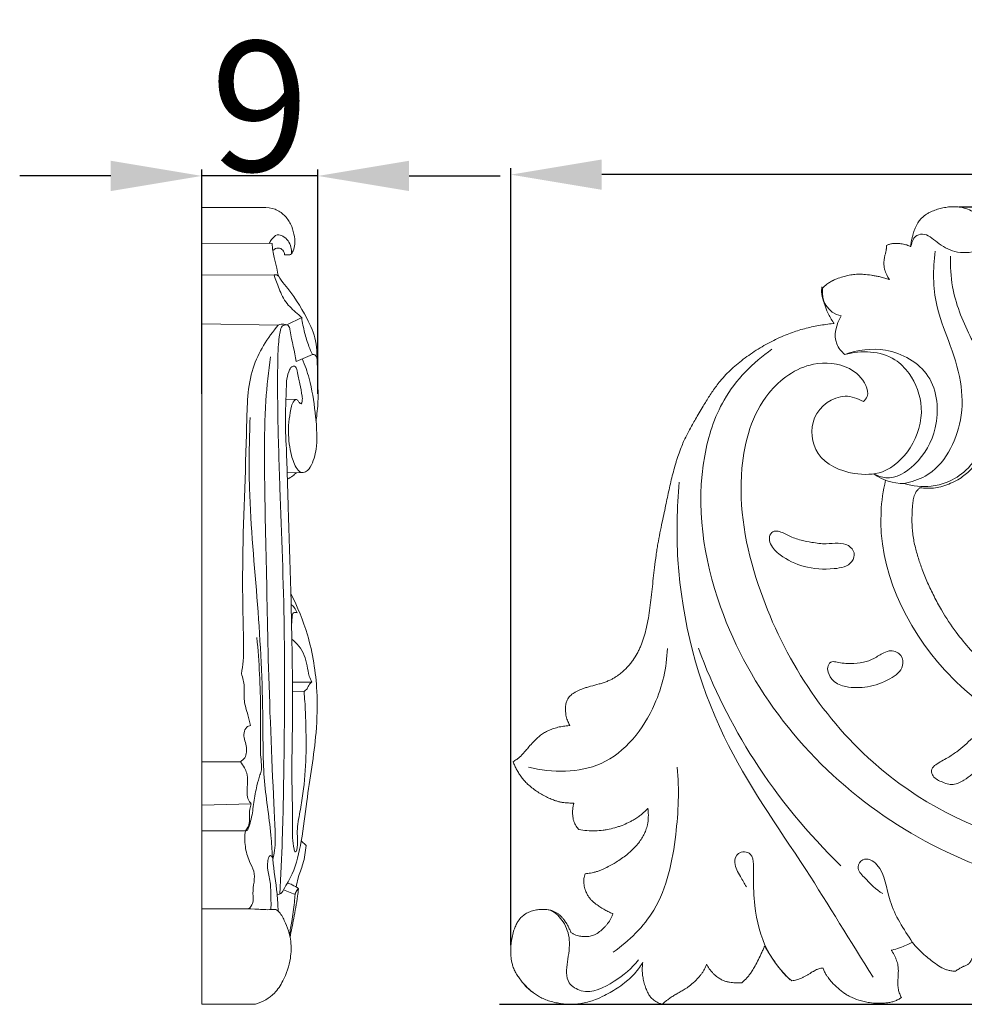
# Model space of a CAD drawing. Units: millimetres. Extents: x 0 to 1341, y 28 to 1187.
# Drawn here: x 529 to 602, y 956 to 1032 of the extents above; entities that cross this region are included whole.
import ezdxf

# ---------------------------------------------------------------- set-up
doc = ezdxf.new("R2010")
doc.units = ezdxf.units.MM
doc.layers.get('0').update_dxf_attribs({"lineweight": 5})
doc.styles.add('Arial', font='arial.ttf')
doc.dimstyles.new('Dimension Style 01', dxfattribs={"dimtxt": 10, "dimasz": 7, "dimexe": 0.5, "dimexo": 0.5, "dimgap": 0.25, "dimtad": 1, "dimtoh": 1, "dimdec": 0, "dimzin": 1, "dimdsep": 46, "dimtxsty": 'Arial', "dimcen": 0.5, "dimazin": 0, "dimtfac": 1, "dimtdec": 4, "dimtix": 1, "dimtmove": 1, "dimatfit": 3, "dimfxl": 1, "dimtolj": 1, "dimtzin": 1, "dimarcsym": 0})

# ---------------------------------------------------------------- blocks, each defined once
blk = doc.blocks.new('*D23')
at = {"color": 0, "lineweight": -2, "transparency": 16777216}
for p, q in [((543.16, 1003.279), (543.16, 1020.536)), ((552.1, 1003.279), (552.1, 1020.536)), ((536.16, 1020.036), (529.16, 1020.036)), ((552.1, 1020.036), (543.16, 1020.036)), ((559.1, 1020.036), (566.1, 1020.036))]:
    blk.add_line(p, q, dxfattribs=at)
at = {"color": 0, "transparency": 16777216}
for points in [[(536.16, 1021.203), (536.16, 1018.87), (543.16, 1020.036)], [(559.1, 1021.203), (559.1, 1018.87), (552.1, 1020.036)]]:
    blk.add_solid(points, dxfattribs=at)
at = {"layer": 'Defpoints', "color": 0, "transparency": 16777216}
for p in [(543.16, 1020.036), (543.16, 1002.779), (552.1, 1002.779)]:
    blk.add_point(p, dxfattribs=at)
at = {"color": 0, "transparency": 16777216, "insert": (547.63, 1025.392), "char_height": 10, "attachment_point": 5, "style": 'Arial'}
blk.add_mtext('\\A1;9', dxfattribs=at)
blk = doc.blocks.new('*D24')
at = {"color": 0, "lineweight": -2, "transparency": 16777216}
for p, q in [((566.921, 960.869), (566.921, 1020.635)), ((649.85, 1020.135), (573.921, 1020.135)), ((656.85, 961.99), (656.85, 1020.635))]:
    blk.add_line(p, q, dxfattribs=at)
at = {"color": 0, "transparency": 16777216}
for points in [[(573.921, 1021.301), (573.921, 1018.968), (566.921, 1020.135)], [(649.85, 1021.301), (649.85, 1018.968), (656.85, 1020.135)]]:
    blk.add_solid(points, dxfattribs=at)
at = {"layer": 'Defpoints', "color": 0, "transparency": 16777216}
for p in [(566.921, 1020.135), (656.85, 961.49), (566.921, 960.369)]:
    blk.add_point(p, dxfattribs=at)
at = {"color": 0, "transparency": 16777216, "insert": (611.886, 1025.49), "char_height": 10, "attachment_point": 5, "style": 'Arial'}
blk.add_mtext('\\A1;90', dxfattribs=at)
blk = doc.blocks.new('*D25')
at = {"color": 0, "lineweight": -2, "transparency": 16777216}
for p, q in [((601.403, 1017.665), (673.74, 1017.665)), ((673.24, 963.322), (673.24, 1010.665)), ((566.06, 956.322), (673.74, 956.322))]:
    blk.add_line(p, q, dxfattribs=at)
at = {"color": 0, "transparency": 16777216}
for points in [[(672.073, 1010.665), (674.406, 1010.665), (673.24, 1017.665)], [(672.073, 963.322), (674.406, 963.322), (673.24, 956.322)]]:
    blk.add_solid(points, dxfattribs=at)
at = {"layer": 'Defpoints', "color": 0, "transparency": 16777216}
for p in [(600.903, 1017.665), (673.24, 1017.665), (565.56, 956.322)]:
    blk.add_point(p, dxfattribs=at)
at = {"color": 0, "transparency": 16777216, "insert": (667.884, 986.994), "char_height": 10, "attachment_point": 5, "rotation": 90, "style": 'Arial'}
blk.add_mtext('\\A1;61', dxfattribs=at)
blk = doc.blocks.new('N-161L_90_61')
for centre, radius, start, end in [((592.747, 1011.151), 1.925, 169.42568, 257.86249), ((597.068, 1000.042), 3.662, 232.80547, 271.5901)]:
    blk.add_arc(centre, radius, start, end)
for points, degree, knots in [([(603.765, 1014.515), (603.791, 1014.65), (603.82, 1014.926), (603.806, 1015.339), (603.75, 1015.677), (603.673, 1015.957), (603.598, 1016.152), (603.51, 1016.323), (603.408, 1016.484), (603.285, 1016.64), (603.117, 1016.814), (602.864, 1017.038), (602.467, 1017.306), (601.928, 1017.543), (601.462, 1017.643), (601.117, 1017.666), (600.837, 1017.668), (600.479, 1017.64), (600.052, 1017.563), (599.634, 1017.444), (599.282, 1017.303), (598.943, 1017.128), (598.667, 1016.939), (598.413, 1016.691), (598.244, 1016.462), (598.114, 1016.232), (598.001, 1015.979), (597.911, 1015.717), (597.83, 1015.433), (597.766, 1015.184), (597.715, 1014.92), (597.694, 1014.746), (597.687, 1014.658)], 3, [0, 0, 0, 0, 1.004459, 2.022648, 3.007676, 3.50227, 4.145107, 4.52686, 4.910774, 5.534606, 5.970269, 6.67638, 7.997586, 9.454616, 10.958504, 11.460527, 11.976295, 13.000635, 14.075039, 15.140967, 16.173438, 16.838233, 17.925814, 18.604729, 19.425068, 19.994312, 20.534158, 21.447395, 22.012025, 22.688521, 23.329218, 23.970727, 23.970727, 23.970727, 23.970727]), ([(597.628, 1014.625), (597.522, 1014.677), (597.294, 1014.758), (596.941, 1014.827), (596.648, 1014.851), (596.382, 1014.848), (596.193, 1014.826), (595.993, 1014.762), (595.89, 1014.71), (595.825, 1014.678)], 3, [0, 0, 0, 0, 0.861187, 1.761982, 2.620889, 3.006309, 3.698725, 4.003007, 4.537314, 4.537314, 4.537314, 4.537314]), ([(603.605, 1014.669), (603.369, 1014.514), (602.582, 1014.121), (601.092, 1014.06), (599.764, 1014.815), (598.855, 1015.692), (597.932, 1015.423), (597.768, 1014.961), (597.745, 1014.722)], 3, [276.255304, 276.255304, 276.255304, 276.255304, 277.902446, 281.347217, 284.33385, 286.844637, 287.933099, 289.33464, 289.33464, 289.33464, 289.33464]), ([(595.825, 1014.678), (595.823, 1014.597), (595.817, 1014.488), (595.799, 1014.353), (595.784, 1014.261), (595.76, 1014.16), (595.729, 1014.047), (595.701, 1013.934), (595.676, 1013.82), (595.656, 1013.702), (595.638, 1013.579), (595.627, 1013.462), (595.622, 1013.357), (595.621, 1013.25), (595.626, 1013.149), (595.638, 1013.054), (595.653, 1012.963), (595.676, 1012.857), (595.718, 1012.707), (595.771, 1012.56), (595.834, 1012.416), (595.88, 1012.327), (595.915, 1012.266), (595.937, 1012.231), (595.96, 1012.196), (595.975, 1012.173), (595.983, 1012.162)], 3, [0, 0, 0, 0, 0.590817, 0.79367, 0.996524, 1.272789, 1.549053, 1.850052, 2.125745, 2.401438, 2.718387, 3.035336, 3.260428, 3.485519, 3.814896, 3.999765, 4.184633, 4.487696, 4.790759, 5.319, 5.630686, 5.942372, 6.043773, 6.145175, 6.246101, 6.347028, 6.347028, 6.347028, 6.347028]), ([(597.17, 996.381), (597.734, 996.489), (599.963, 997.195), (601.719, 1000.557), (601.645, 1004.352), (600.646, 1007.252), (599.381, 1010.457), (599.383, 1012.872), (599.571, 1014.237)], 3, [43.821569, 43.821569, 43.821569, 43.821569, 47.171258, 57.081736, 62.797208, 69.208922, 74.799112, 82.8333, 82.8333, 82.8333, 82.8333]), ([(597.687, 1014.658), (597.685, 1014.628), (597.682, 1014.598), (597.655, 1014.611), (597.628, 1014.625)], 2, [0, 0, 0, 0.147417, 0.147417, 0.294834, 0.294834, 0.294834]), ([(600.739, 1013.87), (600.715, 1013.083), (600.836, 1010.944), (602.117, 1007.763), (604.328, 1004.021), (603.855, 999.974), (602.157, 997.429), (600.646, 996.459), (598.99, 996.049), (597.837, 996.174), (597.17, 996.381)], 3, [0, 0, 0, 0, 4.588355, 12.349578, 19.774167, 29.549326, 33.970547, 37.294875, 39.74778, 43.821569, 43.821569, 43.821569, 43.821569]), ([(595.936, 1012.1), (595.824, 1012.137), (595.595, 1012.206), (595.264, 1012.287), (594.951, 1012.35), (594.559, 1012.42), (594.145, 1012.467), (593.688, 1012.48), (593.279, 1012.456), (592.865, 1012.386), (592.43, 1012.276), (592.057, 1012.148), (591.789, 1012.032), (591.632, 1011.955), (591.513, 1011.892), (591.375, 1011.808), (591.244, 1011.716), (591.092, 1011.593), (590.986, 1011.497), (590.919, 1011.435)], 3, [0, 0, 0, 0, 0.863516, 1.747838, 2.484399, 3.197289, 4.654846, 5.518964, 6.533637, 7.648749, 8.579262, 9.809269, 10.519001, 10.709655, 11.090898, 11.496817, 11.889798, 12.258687, 12.928993, 12.928993, 12.928993, 12.928993]), ([(595.983, 1012.162), (596.017, 1012.112), (596.05, 1012.063), (595.993, 1012.081), (595.936, 1012.1)], 2, [8.5112934, 8.5112934, 8.5112934, 8.8032737, 8.8032737, 9.095254, 9.095254, 9.095254]), ([(590.919, 1011.435), (590.912, 1011.378), (590.901, 1011.263), (590.894, 1011.079), (590.905, 1010.863), (590.955, 1010.541), (591.076, 1010.076), (591.271, 1009.575), (591.506, 1009.115), (591.661, 1008.865), (591.745, 1008.744)], 3, [0, 0, 0, 0, 0.419525, 0.841889, 1.340687, 1.999467, 3.220417, 4.842226, 5.915662, 6.989397, 6.989397, 6.989397, 6.989397]), ([(592.612, 1006.301), (592.354, 1006.522), (591.61, 1007.382), (591.962, 1008.647), (592.342, 1009.269)], 3, [224.554986, 224.554986, 224.554986, 224.554986, 226.538153, 230.790149, 230.790149, 230.790149, 230.790149]), ([(591.715, 1008.679), (591.346, 1008.641), (590.605, 1008.54), (589.511, 1008.303), (588.607, 1008.018), (587.666, 1007.646), (586.672, 1007.161), (585.698, 1006.571), (584.942, 1006.039), (584.406, 1005.621), (583.915, 1005.194), (583.456, 1004.744), (583.069, 1004.307), (582.736, 1003.883), (582.458, 1003.496), (582.201, 1003.107), (581.957, 1002.716), (581.698, 1002.283), (581.422, 1001.817), (581.144, 1001.352), (580.865, 1000.869), (580.612, 1000.408), (580.37, 999.928), (580.166, 999.486), (579.998, 999.081), (579.834, 998.639), (579.706, 998.253), (579.56, 997.771), (579.366, 997.07), (579.127, 996.06), (578.905, 995.009), (578.723, 994.132), (578.502, 993.097), (578.31, 992.155), (578.165, 991.298), (578.075, 990.697), (577.945, 989.677), (577.825, 988.528), (577.703, 987.423), (577.601, 986.621), (577.48, 985.853), (577.333, 985.141), (577.154, 984.486), (576.971, 983.981), (576.797, 983.595), (576.6, 983.216), (576.369, 982.849), (576.103, 982.5), (575.809, 982.161), (575.483, 981.851), (575.163, 981.609), (574.935, 981.46), (574.763, 981.361), (574.551, 981.255), (574.323, 981.156), (574.023, 981.049), (573.602, 980.92), (573.185, 980.813), (572.826, 980.713), (572.601, 980.645), (572.329, 980.553), (572.045, 980.432), (571.796, 980.289), (571.631, 980.172), (571.486, 980.042), (571.36, 979.892), (571.267, 979.734), (571.206, 979.576), (571.166, 979.42), (571.14, 979.254), (571.129, 979.077), (571.131, 978.903), (571.145, 978.733), (571.17, 978.551), (571.211, 978.36), (571.272, 978.164), (571.35, 977.983), (571.411, 977.869), (571.443, 977.813)], 3, [0, 0, 0, 0, 2.709629, 5.457584, 8.168551, 9.620182, 12.842095, 16.237896, 17.92815, 19.587254, 21.196406, 22.679899, 24.274847, 25.461849, 26.615486, 27.749892, 28.867247, 29.976564, 31.436425, 32.818989, 33.935611, 35.508511, 36.658616, 37.857062, 39.066233, 39.851697, 41.302268, 42.036343, 43.530841, 46.612665, 49.613373, 51.37033, 53.151968, 57.344609, 58.388584, 59.496432, 61.780275, 65.898703, 67.931011, 69.895332, 71.803816, 73.601292, 75.207784, 76.754626, 77.521935, 78.295262, 79.872469, 80.683265, 81.501589, 83.141579, 83.960428, 84.43016, 85.128136, 85.405376, 86.161218, 86.948521, 87.726881, 89.377821, 90.087929, 90.450536, 91.091165, 92.188178, 92.696191, 93.187121, 93.659817, 94.117422, 94.610111, 94.992916, 95.354551, 95.78552, 96.216779, 96.648123, 97.057268, 97.460083, 97.989994, 98.483154, 98.954407, 99.425842, 99.425842, 99.425842, 99.425842]), ([(591.745, 1008.744), (591.764, 1008.715), (591.784, 1008.687), (591.75, 1008.683), (591.715, 1008.679)], 2, [20.1610391, 20.1610391, 20.1610391, 20.3294276, 20.3294276, 20.497816, 20.497816, 20.497816]), ([(619.756, 964.944), (617.643, 964.671), (609.034, 964.3), (593.893, 969.693), (582.741, 983.781), (580.906, 996.222), (583.129, 1003.224), (585.541, 1005.686), (587.006, 1006.711)], 3, [0, 0, 0, 0, 12.423497, 50.014779, 88.595492, 111.325299, 120.147444, 130.576793, 130.576793, 130.576793, 130.576793]), ([(594.042, 1002.685), (593.618, 1002.923), (592.167, 1003.442), (589.763, 1001.661), (590.212, 998.21), (592.991, 997.01), (595.801, 997.064), (597.951, 999.108), (598.837, 1002.089), (597.915, 1004.578), (595.972, 1006.573), (593.861, 1006.638), (592.612, 1006.301)], 3, [172.791025, 172.791025, 172.791025, 172.791025, 175.63027, 181.234851, 186.559401, 192.735205, 196.940338, 202.408711, 208.671033, 214.080962, 217.011788, 224.554986, 224.554986, 224.554986, 224.554986]), ([(592.612, 1006.301), (593.598, 1006.658), (595.993, 1006.983), (599.635, 1004.962), (599.971, 1000.75), (598.391, 997.907), (596.238, 996.55), (595.134, 996.971), (594.854, 997.125)], 3, [0, 0, 0, 0, 6.114445, 13.559335, 21.365295, 27.709704, 32.378218, 34.240717, 34.240717, 34.240717, 34.240717]), ([(621.734, 980.236), (621.952, 979.561), (622.377, 977.617), (622.837, 972.95), (616.121, 967.993), (605.525, 968.021), (593.178, 974.579), (586.021, 986.075), (584.039, 996.545), (585.849, 1003.093), (589.648, 1005.867), (592.788, 1005.595), (594.19, 1004.3), (594.469, 1003.16), (594.164, 1002.79), (594.042, 1002.685)], 3, [20.411684, 20.411684, 20.411684, 20.411684, 24.546966, 32.140617, 45.988908, 65.914729, 92.201533, 123.82016, 141.39718, 153.299813, 161.258069, 166.672661, 170.199377, 171.853109, 172.791025, 172.791025, 172.791025, 172.791025]), ([(598.404, 996.055), (598.574, 996.034), (598.918, 996.004), (599.452, 996.02), (600.02, 996.124), (600.609, 996.32), (601.174, 996.58), (601.667, 996.885), (602.083, 997.224), (602.327, 997.47), (602.443, 997.597)], 3, [0, 0, 0, 0, 1.25409, 2.514373, 3.891875, 5.462587, 7.037168, 8.423037, 9.688798, 10.947413, 10.947413, 10.947413, 10.947413]), ([(594.795, 958.397), (593.055, 961.151), (589.341, 967.372), (582.329, 977.127), (579.563, 987.803), (579.694, 994.502), (579.887, 996.482)], 3, [0, 0, 0, 0, 18.994814, 42.296534, 69.666839, 81.268053, 81.268053, 81.268053, 81.268053]), ([(595.744, 996.629), (595.568, 995.833), (594.775, 990.669), (599.424, 980.749), (610.734, 974.671), (618.819, 973.963), (622.239, 974.26)], 3, [0, 0, 0, 0, 4.751284, 30.277508, 56.604383, 76.624055, 76.624055, 76.624055, 76.624055]), ([(622.33, 976.783), (622.241, 976.745), (622.108, 976.683), (621.923, 976.609), (621.734, 976.547), (621.496, 976.491), (621.21, 976.442), (620.901, 976.4), (620.566, 976.365), (620.205, 976.335), (619.694, 976.303), (619.014, 976.28), (618.295, 976.284), (617.528, 976.314), (616.707, 976.381), (615.743, 976.516), (614.705, 976.721), (613.57, 977.012), (612.414, 977.379), (611.31, 977.78), (610.308, 978.182), (609.32, 978.616), (608.375, 979.067), (607.493, 979.523), (606.675, 979.983), (605.908, 980.458), (605.172, 980.962), (604.458, 981.507), (603.46, 982.353), (602.336, 983.477), (601.09, 985.002), (600.172, 986.39), (599.473, 987.682), (599.059, 988.56), (598.766, 989.252), (598.521, 989.878), (598.257, 990.639), (598.04, 991.405), (597.904, 992.054), (597.83, 992.551), (597.788, 993.028), (597.774, 993.473), (597.78, 993.882), (597.795, 994.249), (597.814, 994.572), (597.841, 994.861), (597.875, 995.107), (597.922, 995.328), (597.975, 995.501), (598.042, 995.646), (598.113, 995.761), (598.22, 995.895), (598.313, 995.987), (598.369, 996.044)], 3, [0, 0, 0, 0, 0.707177, 1.069872, 1.458254, 2.155597, 2.856006, 3.571978, 4.437975, 5.312677, 6.2179, 8.176556, 10.280868, 11.465961, 13.778028, 16.293497, 18.571404, 21.501761, 24.84028, 27.424425, 30.079701, 32.723755, 35.29852, 37.728106, 39.970522, 42.152057, 44.313744, 46.477542, 48.7085, 53.861552, 58.06362, 63.081257, 65.986314, 68.788768, 70.161389, 71.476583, 73.69608, 76.040194, 77.285094, 78.539531, 79.707741, 80.777578, 81.790062, 82.690409, 83.457348, 84.159019, 84.8072, 85.266436, 85.811461, 86.125383, 86.428335, 86.796299, 87.379559, 87.379559, 87.379559, 87.379559]), ([(598.369, 996.044), (598.377, 996.051), (598.384, 996.058), (598.394, 996.057), (598.404, 996.055)], 2, [409.33637501, 409.33637501, 409.33637501, 409.38559342, 409.38559342, 409.43481182, 409.43481182, 409.43481182]), ([(590.076, 991.851), (590.442, 991.789), (591.123, 991.688), (592.064, 991.835), (592.889, 991.698), (593.459, 991.083), (593.116, 990.029), (591.45, 989.718), (589.553, 989.847), (587.848, 990.629), (586.921, 991.52), (586.749, 992.25), (587.024, 992.737), (587.68, 992.718), (588.328, 992.311), (589.201, 992.009), (589.797, 991.898), (590.076, 991.851)], 3, [0, 0, 0, 0, 1.110797, 2.043597, 2.840159, 3.547886, 4.233424, 5.699493, 8.027079, 10.060958, 11.180062, 11.735344, 12.206566, 12.601459, 13.52108, 14.500877, 15.345056, 15.345056, 15.345056, 15.345056]), ([(578.971, 983.687), (578.918, 982.219), (578.136, 978.764), (574.455, 974.048), (570.107, 974.12), (568.297, 974.553)], 3, [0, 0, 0, 0, 4.404415, 10.533469, 16.116628, 16.116628, 16.116628, 16.116628]), ([(592.318, 966.969), (589.798, 969.413), (585.481, 974.645), (582.475, 980.71), (581.35, 983.708)], 3, [0, 0, 0, 0, 10.529807, 20.136934, 20.136934, 20.136934, 20.136934]), ([(594.049, 982.628), (594.329, 982.689), (594.879, 982.89), (595.5, 983.34), (596.24, 983.607), (597.041, 983.25), (597.181, 982.089), (595.953, 981.197), (594.436, 980.67), (592.895, 980.639), (591.724, 981.05), (591.33, 981.763), (591.245, 982.352), (591.601, 982.753), (592.251, 982.545), (593.042, 982.52), (593.727, 982.558), (594.049, 982.628)], 3, [0, 0, 0, 0, 0.857769, 1.728692, 2.299663, 3.15198, 3.929948, 5.331983, 7.164486, 8.827198, 9.880391, 10.665683, 11.151861, 11.583182, 11.988145, 13.032756, 14.017571, 14.017571, 14.017571, 14.017571]), ([(571.409, 977.752), (571.264, 977.747), (570.975, 977.718), (570.55, 977.631), (570.144, 977.508), (569.776, 977.357), (569.444, 977.176), (569.149, 976.966), (568.891, 976.737), (568.614, 976.454), (568.352, 976.158), (568.107, 975.874), (567.923, 975.665), (567.751, 975.478), (567.579, 975.307), (567.404, 975.167), (567.249, 975.065), (567.152, 975.006), (567.105, 974.976)], 3, [0, 0, 0, 0, 1.053965, 2.121071, 3.164758, 4.147134, 5.019811, 5.921861, 6.787256, 7.538866, 8.809234, 9.671944, 10.278789, 10.84442, 11.524652, 12.051385, 12.472781, 12.880902, 12.880902, 12.880902, 12.880902]), ([(571.443, 977.813), (571.46, 977.784), (571.476, 977.754), (571.442, 977.753), (571.409, 977.752)], 2, [56.5077959, 56.5077959, 56.5077959, 56.6721924, 56.6721924, 56.836589, 56.836589, 56.836589]), ([(601.218, 975.751), (601.437, 975.907), (601.871, 976.22), (602.361, 976.8), (603.069, 977.095), (603.787, 976.832), (604.01, 976.136), (603.594, 975.379), (602.967, 974.432), (601.994, 973.659), (600.944, 973.105), (600.056, 973.412), (599.341, 973.78), (599.229, 974.445), (599.768, 974.902), (600.465, 975.219), (600.986, 975.586), (601.218, 975.751)], 3, [0, 0, 0, 0, 0.805093, 1.600987, 2.251248, 2.98519, 3.603478, 4.172234, 5.485256, 7.013815, 7.901127, 8.8426, 9.709981, 10.140826, 10.60312, 11.651112, 12.499348, 12.499348, 12.499348, 12.499348]), ([(567.105, 974.976), (567.147, 974.872), (567.235, 974.665), (567.382, 974.364), (567.55, 974.072), (567.742, 973.789), (567.965, 973.514), (568.234, 973.238), (568.549, 972.968), (568.904, 972.709), (569.278, 972.473), (569.655, 972.269), (570.018, 972.102), (570.341, 971.983), (570.622, 971.903), (570.834, 971.86), (571.035, 971.83), (571.316, 971.801), (571.557, 971.795), (571.72, 971.794)], 3, [0, 0, 0, 0, 0.819192, 1.635295, 2.450102, 3.277899, 4.13105, 5.032009, 6.082974, 7.160772, 8.241678, 9.304436, 10.294366, 11.153816, 11.813965, 12.426819, 12.730803, 13.299064, 14.489147, 14.489147, 14.489147, 14.489147]), ([(574.797, 960.324), (576.022, 961.194), (578.655, 963.758), (579.722, 969.107), (579.891, 972.834), (579.732, 974.554)], 3, [0, 0, 0, 0, 8.765389, 20.506731, 30.584555, 30.584555, 30.584555, 30.584555]), ([(571.759, 971.742), (571.733, 971.649), (571.695, 971.458), (571.672, 971.167), (571.68, 970.879), (571.715, 970.614), (571.774, 970.388), (571.852, 970.195), (571.971, 969.983), (572.082, 969.84), (572.154, 969.753)], 3, [0, 0, 0, 0, 0.702644, 1.420625, 2.128717, 2.80127, 3.371251, 3.827282, 4.318008, 5.144782, 5.144782, 5.144782, 5.144782]), ([(571.72, 971.794), (571.747, 971.794), (571.774, 971.794), (571.766, 971.768), (571.759, 971.742)], 2, [70.1856078, 70.1856078, 70.1856078, 70.3164148, 70.3164148, 70.4472218, 70.4472218, 70.4472218]), ([(572.154, 969.753), (572.363, 969.719), (572.784, 969.67), (573.41, 969.656), (573.927, 969.694), (574.433, 969.769), (574.829, 969.862), (575.21, 969.982), (575.562, 970.11), (575.899, 970.256), (576.228, 970.424), (576.496, 970.576), (576.76, 970.751), (577.003, 970.943), (577.212, 971.133), (577.344, 971.265), (577.408, 971.332)], 3, [0, 0, 0, 0, 1.543922, 3.090167, 4.566286, 5.322611, 6.825934, 7.531462, 8.236979, 9.56588, 10.206863, 10.934669, 11.814386, 12.516885, 13.198143, 13.875511, 13.875511, 13.875511, 13.875511]), ([(577.479, 971.307), (577.5, 971.111), (577.52, 970.713), (577.457, 970.175), (577.325, 969.723), (577.102, 969.218), (576.779, 968.739), (576.321, 968.237), (575.769, 967.754), (575.116, 967.297), (574.498, 966.938), (574.08, 966.732), (573.779, 966.607), (573.536, 966.523), (573.293, 966.46), (572.999, 966.405), (572.783, 966.38), (572.646, 966.365)], 3, [0, 0, 0, 0, 1.440181, 2.903991, 3.936934, 4.875685, 6.920505, 8.133108, 9.831642, 12.26748, 13.943391, 15.045163, 15.667596, 16.322313, 16.926449, 17.497347, 18.50691, 18.50691, 18.50691, 18.50691]), ([(577.408, 971.332), (577.439, 971.363), (577.469, 971.394), (577.474, 971.351), (577.479, 971.307)], 2, [79.7820079, 79.7820079, 79.7820079, 79.993923, 79.993923, 80.2058381, 80.2058381, 80.2058381]), ([(585.05, 965.36), (584.88, 965.61), (584.568, 966.221), (584.032, 967.033), (584.317, 968.132), (585.515, 968.041), (585.614, 966.986), (585.567, 965.713), (585.669, 963.434), (586.341, 960.589), (587.722, 958.863), (588.417, 958.209)], 3, [-27.549059, -27.549059, -27.549059, -27.549059, -25.78553, -23.525406, -22.063989, -20.277205, -18.684231, -16.690682, -12.54089, -5.565245, 0, 0, 0, 0]), ([(597.802, 961.092), (597.154, 962.109), (595.892, 963.919), (595.717, 966.551), (594.62, 967.484), (593.921, 967.541), (593.441, 966.772), (594.381, 965.804), (594.984, 965.145), (595.545, 964.834)], 3, [0, 0, 0, 0, 3.615402, 6.5576, 7.223958, 7.7766, 8.437888, 9.350559, 11.275616, 11.275616, 11.275616, 11.275616]), ([(572.646, 966.365), (572.624, 966.301), (572.583, 966.18), (572.538, 965.969), (572.532, 965.785), (572.547, 965.59), (572.576, 965.409), (572.63, 965.192), (572.711, 964.957), (572.806, 964.759), (572.917, 964.577), (573.036, 964.421), (573.25, 964.198), (573.527, 963.981), (573.809, 963.799), (574.012, 963.676), (574.212, 963.559), (574.453, 963.429), (574.65, 963.338), (574.75, 963.297)], 3, [0, 0, 0, 0, 0.494283, 0.932827, 1.563932, 1.837361, 2.359971, 2.898902, 3.470063, 4.174866, 4.4953, 5.025662, 5.606105, 6.752288, 7.580264, 8.064738, 8.478693, 9.274857, 10.062692, 10.062692, 10.062692, 10.062692]), ([(571.539, 961.865), (571.505, 961.957), (571.431, 962.137), (571.3, 962.398), (571.152, 962.642), (570.996, 962.858), (570.836, 963.044), (570.673, 963.203), (570.494, 963.338), (570.294, 963.451), (570.058, 963.54), (569.753, 963.605), (569.42, 963.626), (569.056, 963.607), (568.69, 963.544), (568.309, 963.421), (567.971, 963.234), (567.669, 962.968), (567.436, 962.647), (567.259, 962.288), (567.121, 961.9), (566.982, 961.332), (566.911, 960.69), (566.926, 960.044), (566.989, 959.6), (567.093, 959.217), (567.224, 958.893), (567.404, 958.569), (567.631, 958.244), (567.868, 957.962), (568.113, 957.694), (568.344, 957.466), (568.609, 957.239), (568.902, 957.029), (569.238, 956.835), (569.624, 956.664), (570.052, 956.522), (570.506, 956.415), (570.976, 956.345), (571.459, 956.315), (571.953, 956.33), (572.456, 956.397), (572.95, 956.514), (573.515, 956.704), (574.097, 956.967), (574.696, 957.297), (575.265, 957.661), (575.792, 958.048), (576.199, 958.407), (576.466, 958.694), (576.712, 958.996), (576.874, 959.234), (576.981, 959.393)], 3, [0, 0, 0, 0, 0.71172, 1.423648, 2.126941, 2.793001, 3.367562, 3.916095, 4.45557, 5.000763, 5.588073, 6.292002, 7.272947, 8.016379, 8.952161, 9.980056, 10.925957, 11.760279, 12.902857, 13.801236, 14.680186, 15.904834, 18.066655, 19.379747, 20.61642, 21.335959, 22.268956, 23.161552, 24.037235, 25.161028, 25.849593, 26.687651, 27.532987, 28.39515, 29.3211, 30.359731, 31.471731, 32.610948, 33.762085, 34.934514, 36.144371, 37.368308, 38.632209, 39.849468, 41.710482, 43.293916, 44.839856, 46.639831, 48.062298, 48.796526, 49.503462, 50.900182, 50.900182, 50.900182, 50.900182]), ([(576.739, 959.737), (576.238, 959.078), (574.941, 958.021), (572.832, 956.934), (571.099, 958.003), (571.264, 959.644), (571.576, 961.203), (571.072, 962.65), (570.405, 963.365), (570.015, 963.545), (570.012, 963.546)], 3, [0, 0, 0, 0, 4.831615, 9.962423, 12.115914, 15.23287, 18.485502, 21.285213, 23.733555, 23.749662, 23.749662, 23.749662, 23.749662]), ([(574.772, 963.244), (574.743, 963.171), (574.682, 963.026), (574.536, 962.75), (574.358, 962.5), (574.116, 962.221), (573.849, 961.964), (573.573, 961.772), (573.35, 961.662), (573.146, 961.585), (572.85, 961.524), (572.546, 961.519), (572.305, 961.546), (572.117, 961.584), (571.923, 961.647), (571.733, 961.735), (571.613, 961.807), (571.555, 961.845)], 3, [0, 0, 0, 0, 0.570663, 1.149835, 2.278006, 2.802859, 3.84519, 4.981679, 5.243596, 5.659024, 6.573651, 7.437941, 7.871838, 8.337639, 8.842792, 9.356599, 9.862812, 9.862812, 9.862812, 9.862812]), ([(574.75, 963.297), (574.769, 963.289), (574.787, 963.281), (574.78, 963.263), (574.772, 963.244)], 2, [94.5432762, 94.5432762, 94.5432762, 94.6419132, 94.6419132, 94.7405501, 94.7405501, 94.7405501]), ([(571.555, 961.845), (571.549, 961.849), (571.543, 961.852), (571.541, 961.859), (571.539, 961.865)], 2, [100.6819039, 100.6819039, 100.6819039, 100.71548524, 100.71548524, 100.74906657, 100.74906657, 100.74906657]), ([(596.249, 960.49), (596.616, 960.581), (597.049, 960.74), (597.326, 960.859), (597.509, 960.937), (597.625, 960.998), (597.772, 961.076)], 3, [174.767735, 174.767735, 174.767735, 174.767735, 176.436985, 176.436985, 176.436985, 177.539665, 177.539665, 177.539665, 177.539665]), ([(597.772, 961.076), (597.787, 961.084), (597.802, 961.092), (597.812, 961.079), (597.823, 961.066)], 2, [177.539665, 177.539665, 177.539665, 177.6217411, 177.6217411, 177.7038171, 177.7038171, 177.7038171]), ([(597.823, 961.066), (598.09, 960.741), (598.522, 960.299), (599.133, 959.785), (599.591, 959.437), (599.983, 959.184), (600.313, 959.02), (600.521, 958.946), (600.699, 958.906), (600.891, 958.878), (601.033, 958.869), (601.128, 958.865)], 3, [0, 0, 0, 0, 3.075923, 4.498996, 5.82319, 7.279213, 7.897476, 8.511429, 8.883297, 9.231003, 9.924993, 9.924993, 9.924993, 9.924993]), ([(584.7, 957.976), (584.834, 958.1), (585.032, 958.292), (585.275, 958.578), (585.464, 958.839), (585.775, 959.354), (586.043, 959.906), (586.289, 960.437), (586.373, 960.632), (586.412, 960.724)], 3, [0, 0, 0, 0, 1.332241, 2.011956, 2.742159, 3.677796, 6.40412, 7.220095, 7.950218, 7.950218, 7.950218, 7.950218]), ([(586.412, 960.724), (586.428, 960.762), (586.444, 960.8), (586.465, 960.764), (586.485, 960.729)], 2, [147.9836563, 147.9836563, 147.9836563, 148.183729, 148.183729, 148.3838016, 148.3838016, 148.3838016]), ([(586.485, 960.729), (586.551, 960.616), (586.685, 960.391), (586.915, 960.032), (587.174, 959.651), (587.418, 959.312), (587.625, 959.042), (587.777, 958.854), (587.921, 958.689), (588.085, 958.516), (588.29, 958.326), (588.455, 958.189), (588.538, 958.122)], 3, [0, 0, 0, 0, 0.953875, 1.90775, 3.112877, 4.318005, 4.957866, 5.597727, 6.077962, 6.558196, 7.339407, 8.120618, 8.120618, 8.120618, 8.120618]), ([(596.226, 960.426), (596.208, 960.451), (596.191, 960.475), (596.22, 960.483), (596.249, 960.49)], 2, [174.7677348, 174.7677348, 174.7677348, 174.9132829, 174.9132829, 175.058831, 175.058831, 175.058831]), ([(596.967, 956.839), (596.918, 956.928), (596.848, 957.079), (596.756, 957.349), (596.705, 957.593), (596.689, 957.837), (596.692, 958.188), (596.722, 958.532), (596.73, 958.854), (596.73, 959.017), (596.72, 959.196), (596.686, 959.408), (596.626, 959.621), (596.549, 959.828), (596.426, 960.103), (596.313, 960.301), (596.226, 960.426)], 3, [0, 0, 0, 0, 0.74351, 1.213397, 2.07833, 2.55855, 2.996842, 4.642646, 5.072311, 5.350736, 5.830446, 6.38551, 6.911269, 7.446551, 7.995098, 9.10951, 9.10951, 9.10951, 9.10951]), ([(601.128, 958.865), (601.173, 958.897), (601.264, 958.96), (601.437, 959.074), (601.595, 959.165), (601.733, 959.227), (601.822, 959.263), (601.919, 959.301), (602.026, 959.353), (602.126, 959.423), (602.212, 959.515), (602.291, 959.621), (602.363, 959.741), (602.418, 959.857), (602.468, 959.989), (602.49, 960.079), (602.501, 960.138)], 3, [0, 0, 0, 0, 0.40393, 0.80761, 1.515661, 1.730758, 1.914854, 2.21089, 2.49559, 2.782985, 3.091939, 3.412217, 3.749688, 4.113379, 4.345995, 4.783861, 4.783861, 4.783861, 4.783861]), ([(576.981, 959.393), (577.025, 959.459), (577.07, 959.525), (577.063, 959.446), (577.056, 959.366)], 2, [124.1595692, 124.1595692, 124.1595692, 124.5488552, 124.5488552, 124.9381412, 124.9381412, 124.9381412]), ([(577.056, 959.366), (577.047, 959.266), (577.037, 959.116), (577.035, 958.913), (577.044, 958.709), (577.068, 958.488), (577.126, 958.182), (577.195, 957.909), (577.282, 957.641), (577.357, 957.441), (577.453, 957.223), (577.561, 957.029), (577.675, 956.875), (577.826, 956.709), (578.035, 956.55), (578.31, 956.412), (578.48, 956.355), (578.567, 956.332)], 3, [0, 0, 0, 0, 0.731436, 1.098562, 1.481241, 2.22247, 2.720749, 3.75662, 4.276288, 4.773756, 5.318612, 6.011191, 6.396915, 6.713955, 7.6457, 8.297387, 8.955058, 8.955058, 8.955058, 8.955058]), ([(578.567, 956.332), (578.661, 956.412), (578.82, 956.541), (579.08, 956.732), (579.332, 956.907), (579.55, 957.046), (579.726, 957.152), (579.913, 957.259), (580.131, 957.378), (580.349, 957.509), (580.533, 957.63), (580.73, 957.779), (580.939, 957.957), (581.147, 958.151), (581.341, 958.351), (581.511, 958.547), (581.661, 958.744), (581.768, 958.92), (581.866, 959.112), (581.919, 959.235), (581.953, 959.314)], 3, [0, 0, 0, 0, 0.899719, 1.494482, 2.354098, 3.142107, 3.3791, 3.858073, 4.710745, 5.197789, 5.708977, 6.318151, 7.007102, 7.70855, 8.395135, 9.039585, 9.605431, 10.19807, 10.54411, 11.174888, 11.174888, 11.174888, 11.174888]), ([(581.953, 959.314), (581.969, 959.352), (581.986, 959.391), (582.006, 959.355), (582.027, 959.318)], 2, [137.5592501, 137.5592501, 137.5592501, 137.7615924, 137.7615924, 137.9639348, 137.9639348, 137.9639348]), ([(582.027, 959.318), (582.094, 959.2), (582.207, 959.025), (582.391, 958.806), (582.558, 958.634), (582.731, 958.483), (582.926, 958.338), (583.1, 958.231), (583.305, 958.134), (583.51, 958.065), (583.75, 958.013), (583.976, 957.984), (584.18, 957.969), (584.417, 957.96), (584.588, 957.966), (584.7, 957.976)], 3, [0, 0, 0, 0, 0.996572, 1.511188, 2.089104, 2.745697, 3.190429, 3.864697, 4.230278, 4.842935, 5.443004, 6.016859, 6.508303, 6.933498, 7.753943, 7.753943, 7.753943, 7.753943]), ([(588.538, 958.122), (588.662, 958.143), (588.847, 958.183), (589.091, 958.26), (589.28, 958.335), (589.471, 958.427), (589.665, 958.532), (589.851, 958.642), (590.027, 958.752), (590.168, 958.839), (590.305, 958.918), (590.42, 958.979), (590.549, 959.031), (590.7, 959.077), (590.82, 959.097), (590.898, 959.108)], 3, [0, 0, 0, 0, 0.916583, 1.379209, 1.86992, 2.396082, 2.932564, 3.474138, 3.978228, 4.448145, 4.682817, 5.130146, 5.396331, 5.701118, 6.279894, 6.279894, 6.279894, 6.279894]), ([(590.898, 959.108), (590.914, 959.111), (590.93, 959.113), (590.936, 959.098), (590.942, 959.083)], 2, [157.9149741, 157.9149741, 157.9149741, 157.9933796, 157.9933796, 158.0717852, 158.0717852, 158.0717852]), ([(590.942, 959.083), (590.98, 958.992), (591.056, 958.81), (591.187, 958.575), (591.353, 958.339), (591.537, 958.112), (591.756, 957.873), (592.052, 957.579), (592.372, 957.307), (592.725, 957.07), (593.129, 956.845), (593.591, 956.664), (594.099, 956.528), (594.572, 956.436), (595.045, 956.392), (595.492, 956.397), (595.84, 956.426), (596.153, 956.479), (596.447, 956.558), (596.719, 956.678), (596.885, 956.785), (596.967, 956.839)], 3, [0, 0, 0, 0, 0.720877, 1.435553, 1.962948, 2.824801, 3.569655, 4.329849, 5.86647, 6.630282, 7.435535, 9.237551, 10.238378, 11.273559, 12.75539, 13.698894, 14.536043, 15.301691, 16.018534, 16.75165, 17.462328, 17.462328, 17.462328, 17.462328]), ([(567.732, 958.127), (567.938, 957.838), (568.219, 957.539), (568.543, 957.294), (568.588, 957.262)], 3, [38.309016, 38.309016, 38.309016, 38.309016, 40.34789, 40.673408, 40.673408, 40.673408, 40.673408])]:
    blk.add_open_spline(points, degree=degree, knots=knots)

msp = doc.modelspace()

# ---------------------------------------------------------------- linework, layer by layer
for p, q in [((543.16, 956.337), (543.16, 1017.607)), ((548.573, 1014.837), (543.16, 1014.874)), ((548.728, 1012.423), (543.16, 1012.404)), ((550.845, 1009.137), (549.703, 1008.571)), ((549.048, 1008.559), (543.16, 1008.65)), ((551.678, 1006.303), (550.414, 1005.76)), ((550.438, 1002.831), (549.637, 1002.867)), ((550.93, 997.224), (549.735, 997.186)), ((551.635, 981.106), (550.16, 981.09)), ((551.024, 980.376), (550.152, 980.352)), ((546.128, 974.97), (543.16, 974.975)), ((546.968, 971.729), (543.16, 971.638)), ((546.513, 969.672), (543.16, 969.665)), ((551.191, 968.542), (550.814, 968.903)), ((550.337, 964.773), (549.45, 965.136)), ((547.296, 956.337), (543.16, 956.337))]:
    msp.add_line(p, q)
for points, knots in [([(543.16, 1017.607), (544.435, 1017.605), (546.005, 1017.589), (547.876, 1017.616), (548.788, 1017.558), (549.53, 1017.041), (550.042, 1016.364), (550.26, 1015.585), (550.373, 1014.863), (550.224, 1014.353), (550.043, 1013.958), (549.747, 1013.965), (549.598, 1013.962), (549.536, 1013.967)], [0, 0, 0, 0, 3.825448, 4.691432, 5.64723, 6.489522, 7.311955, 8.143254, 8.904952, 9.435511, 9.778223, 10.050759, 10.23635, 10.23635, 10.23635, 10.23635]), ([(550.069, 1014.066), (550.079, 1014.234), (550.029, 1014.753), (549.63, 1015.367), (548.903, 1015.581), (548.548, 1015.2), (548.396, 1014.943), (548.354, 1014.838)], [0, 0, 0, 0, 0.50512, 1.547616, 1.98125, 2.557408, 2.896914, 2.896914, 2.896914, 2.896914]), ([(551.945, 1001.216), (552.022, 1001.704), (552.138, 1002.731), (552.066, 1004.458), (552.049, 1006.007), (551.933, 1007.652), (551.095, 1009.501), (550.06, 1011.096), (549.023, 1012.262), (548.927, 1013.021), (548.676, 1013.827), (548.602, 1014.472), (548.573, 1014.837)], [0, 0, 0, 0, 1.482265, 3.088988, 5.173091, 6.144047, 8.005872, 11.137513, 11.929923, 12.541934, 13.375241, 14.472716, 14.472716, 14.472716, 14.472716]), ([(549.536, 1013.967), (549.518, 1014.086), (549.394, 1014.505), (548.872, 1014.577), (548.629, 1014.296)], [0, 0, 0, 0, 0.361031, 1.129551, 1.129551, 1.129551, 1.129551]), ([(549.075, 1012.322), (549.027, 1012.366), (548.915, 1012.432), (548.786, 1012.433), (548.728, 1012.423)], [0, 0, 0, 0, 0.1952968, 0.3723786, 0.3723786, 0.3723786, 0.3723786]), ([(548.728, 1012.423), (548.829, 1012.06), (549.114, 1011.31), (549.632, 1010.172), (550.391, 1009.568), (550.768, 1009.208), (550.845, 1009.137)], [0, 0, 0, 0, 1.129424, 2.418143, 3.669456, 3.98386, 3.98386, 3.98386, 3.98386]), ([(550.845, 1009.137), (550.901, 1008.75), (551.054, 1007.998), (551.336, 1007.048), (551.579, 1006.502), (551.678, 1006.303)], [0, 0, 0, 0, 1.17516, 2.297004, 2.964897, 2.964897, 2.964897, 2.964897]), ([(546.21, 981.743), (546.264, 982.065), (546.422, 983.205), (546.323, 985.909), (546.254, 991.958), (546.61, 998.589), (546.674, 1005.16), (548.219, 1007.591), (549.048, 1008.559)], [0, 0, 0, 0, 0.978137, 3.446825, 8.090423, 19.114603, 23.557727, 27.382637, 27.382637, 27.382637, 27.382637]), ([(549.166, 964.794), (549.242, 966.209), (549.4, 969.735), (549.517, 976.547), (549.571, 985.548), (549.232, 994.358), (549.001, 1000.957), (548.987, 1004.662), (549.018, 1006.635), (549.124, 1007.751), (549.203, 1008.189), (549.353, 1008.544), (549.586, 1008.582), (549.703, 1008.571)], [0, 0, 0, 0, 4.248903, 10.590259, 20.436458, 31.250879, 37.022806, 40.267492, 42.328117, 43.023708, 43.5292, 43.716906, 44.067772, 44.067772, 44.067772, 44.067772]), ([(550.414, 1005.76), (550.323, 1006.558), (550.042, 1007.386), (549.911, 1008.512), (549.469, 1008.669), (549.182, 1008.618), (549.048, 1008.559)], [0, 0, 0, 0, 2.410077, 2.741422, 3.168984, 3.606721, 3.606721, 3.606721, 3.606721]), ([(548.619, 967.436), (548.676, 967.68), (548.849, 968.574), (548.726, 971.158), (548.261, 981.405), (548.167, 989.214), (547.95, 996.958), (548.01, 1002.479), (548.288, 1005.003), (548.447, 1006.127)], [0, 0, 0, 0, 0.751816, 2.721047, 12.08432, 22.18784, 31.132613, 35.32946, 38.737633, 38.737633, 38.737633, 38.737633]), ([(551.024, 980.376), (551.049, 980.117), (551.116, 979.311), (551.174, 977.644), (551.216, 975.284), (551.038, 972.997), (550.718, 971.089), (550.465, 969.866), (550.538, 968.909), (550.518, 968.122), (550.315, 968.015), (550.125, 968.748), (550.17, 970.613), (550.043, 974.002), (550.187, 978.857), (550.104, 983.673), (550.001, 988.891), (549.818, 993.768), (549.716, 998.34), (549.538, 1001.43), (549.669, 1003.222), (549.669, 1004.418), (549.849, 1004.99), (550.03, 1005.375), (550.401, 1005.466), (550.555, 1004.77), (550.708, 1004.099), (550.865, 1003.244), (550.914, 1002.793), (550.828, 1002.454), (550.654, 1002.592), (550.567, 1002.738), (550.427, 1002.872), (550.166, 1002.675), (549.93, 1001.835), (549.748, 1000.403), (549.962, 998.741), (550.314, 997.701), (550.758, 997.18), (551.294, 997.272), (551.766, 998.043), (552.109, 999.599), (551.894, 1001.869), (551.578, 1004.133), (551.098, 1005.473), (550.894, 1005.961)], [0, 0, 0, 0, 0.780199, 2.424258, 5.003124, 7.861003, 9.284192, 10.81372, 11.583438, 12.306744, 12.44532, 12.719588, 14.352485, 17.796526, 23.128349, 28.802588, 32.279507, 38.779906, 43.440696, 46.009873, 48.040986, 48.843816, 49.564313, 49.84384, 50.071058, 50.493471, 51.500443, 52.467092, 52.901482, 53.13478, 53.347694, 53.573244, 53.663714, 53.876628, 54.321615, 56.321505, 58.127526, 59.265281, 59.647472, 60.006736, 60.693545, 62.179392, 64.783754, 67.442381, 69.030871, 69.030871, 69.030871, 69.030871]), ([(551.678, 1006.303), (551.74, 1006.304), (551.943, 1006.277), (552.026, 1006.054), (552.036, 1005.928)], [0, 0, 0, 0, 0.1863915, 0.567181, 0.567181, 0.567181, 0.567181]), ([(549.034, 963.49), (549.015, 963.934), (548.945, 965.268), (548.605, 967.111), (548.472, 970.012), (547.839, 973.546), (547.906, 979.574), (547.525, 987.088), (546.733, 994.829), (546.813, 999.635), (546.882, 1001.444)], [0, 0, 0, 0, 1.333378, 4.00448, 5.603813, 10.03846, 14.732392, 23.642951, 32.61368, 38.044064, 38.044064, 38.044064, 38.044064]), ([(550.439, 997.208), (550.351, 997.123), (550.135, 996.936), (549.893, 996.783), (549.749, 996.708)], [0, 0, 0, 0, 0.3684189, 0.8545112, 0.8545112, 0.8545112, 0.8545112]), ([(548.955, 964.751), (549.015, 964.751), (549.245, 964.778), (549.617, 965.432), (550.354, 966.658), (550.891, 969.032), (551.289, 972.662), (551.993, 976.488), (552.1, 980.81), (551.525, 984.462), (550.532, 986.883), (550.013, 987.883)], [0, 0, 0, 0, 0.179689, 0.657428, 2.038588, 4.649047, 7.732204, 13.077183, 16.258458, 20.672324, 24.052266, 24.052266, 24.052266, 24.052266]), ([(550.491, 986.438), (550.436, 986.581), (550.305, 986.818), (550.119, 987.011), (550.033, 987.084)], [0, 0, 0, 0, 0.4591357, 0.7978882, 0.7978882, 0.7978882, 0.7978882]), ([(550.069, 985.352), (550.047, 985.594), (550.116, 985.911), (550.137, 986.481), (550.405, 986.461), (550.491, 986.438)], [0, 0, 0, 0, 0.728244, 1.09378, 1.359492, 1.359492, 1.359492, 1.359492]), ([(546.513, 969.672), (546.55, 969.662), (546.628, 969.66), (546.725, 969.771), (546.821, 970.079), (547.043, 970.768), (547.141, 971.858), (547.357, 972.993), (547.587, 973.821), (547.817, 974.479), (547.665, 975.365), (547.671, 976.865), (547.719, 979.998), (547.571, 982.652), (547.4, 984.524)], [0, 0, 0, 0, 0.1152, 0.205539, 0.417408, 1.080483, 2.373701, 3.682901, 4.537276, 4.961865, 5.746931, 7.16035, 9.486972, 15.127931, 15.127931, 15.127931, 15.127931]), ([(550.088, 984.407), (550.288, 984.249), (550.869, 983.683), (551.254, 982.636), (551.364, 981.654), (551.555, 981.253), (551.635, 981.106)], [0, 0, 0, 0, 0.763064, 2.398869, 3.209659, 3.714004, 3.714004, 3.714004, 3.714004]), ([(546.907, 977.754), (546.842, 978.031), (546.709, 978.672), (546.343, 979.649), (546.5, 980.738), (546.313, 981.425), (546.21, 981.743)], [0, 0, 0, 0, 0.852713, 1.96929, 3.066494, 4.069528, 4.069528, 4.069528, 4.069528]), ([(551.635, 981.106), (551.562, 981.057), (551.383, 980.919), (551.3, 980.588), (551.11, 980.436), (551.024, 980.376)], [0, 0, 0, 0, 0.2642426, 0.651182, 0.9655852, 0.9655852, 0.9655852, 0.9655852]), ([(546.128, 974.97), (546.258, 975.052), (546.626, 975.37), (546.637, 976.264), (546.293, 977.012), (546.545, 977.638), (546.806, 977.736), (546.907, 977.754)], [0, 0, 0, 0, 0.461076, 1.380256, 2.40204, 2.876305, 3.184341, 3.184341, 3.184341, 3.184341]), ([(546.968, 971.729), (546.906, 971.794), (546.641, 972.122), (546.637, 972.988), (546.739, 973.864), (546.438, 974.547), (546.249, 974.828), (546.128, 974.97)], [0, 0, 0, 0, 0.270316, 1.239311, 2.428969, 2.881346, 3.441103, 3.441103, 3.441103, 3.441103]), ([(546.968, 971.729), (546.917, 971.597), (546.811, 971.248), (546.841, 970.752), (546.841, 970.174), (546.658, 969.842), (546.513, 969.672)], [0, 0, 0, 0, 0.42377, 1.079916, 1.475388, 2.145728, 2.145728, 2.145728, 2.145728]), ([(546.75, 963.654), (546.881, 963.774), (547.174, 964.133), (547.007, 965.176), (547.392, 966.305), (546.736, 967.415), (546.461, 968.458), (546.46, 969.271), (546.513, 969.672)], [0, 0, 0, 0, 0.531552, 1.286403, 3.009154, 3.830169, 5.016046, 6.230073, 6.230073, 6.230073, 6.230073]), ([(550.419, 965.337), (550.461, 965.565), (550.586, 966.173), (551.012, 967.194), (551.142, 968.062), (551.191, 968.542)], [0, 0, 0, 0, 0.69544, 1.854256, 3.30259, 3.30259, 3.30259, 3.30259]), ([(548.479, 963.602), (548.496, 964.061), (548.468, 964.901), (548.433, 965.928), (548.193, 966.675), (548.233, 967.215), (548.251, 967.604), (548.48, 967.825), (548.552, 967.668), (548.568, 967.606)], [0, 0, 0, 0, 1.376918, 2.52492, 3.061973, 3.704693, 4.116693, 4.253209, 4.446923, 4.446923, 4.446923, 4.446923]), ([(550.598, 965.207), (550.451, 965.324), (550.177, 965.498), (549.874, 965.612), (549.746, 965.649)], [0, 0, 0, 0, 0.5627611, 0.9646796, 0.9646796, 0.9646796, 0.9646796]), ([(549.947, 961.485), (550.047, 961.962), (550.249, 963.012), (550.488, 964.25), (550.578, 965.019), (550.598, 965.207)], [0, 0, 0, 0, 1.459914, 3.210416, 3.779493, 3.779493, 3.779493, 3.779493]), ([(550.598, 965.207), (550.549, 965.17), (550.425, 965.048), (550.357, 964.881), (550.337, 964.773)], [0, 0, 0, 0, 0.184871, 0.5154331, 0.5154331, 0.5154331, 0.5154331]), ([(550.337, 964.773), (550.321, 964.572), (550.256, 963.871), (550.124, 962.844), (549.966, 962.025), (549.897, 961.702)], [0, 0, 0, 0, 0.605502, 2.11138, 3.104537, 3.104537, 3.104537, 3.104537]), ([(547.296, 956.337), (547.832, 956.498), (548.71, 956.972), (549.552, 958.306), (550.018, 959.668), (550.077, 961.295), (549.649, 962.524), (549.22, 963.351), (548.862, 963.632), (548.338, 963.577), (547.095, 963.673), (545.251, 963.653), (543.792, 963.673), (543.16, 963.675)], [0, 0, 0, 0, 1.678519, 2.815461, 4.663691, 5.937533, 7.62628, 8.497636, 8.717562, 8.915801, 10.019619, 12.509896, 14.40687, 14.40687, 14.40687, 14.40687])]:
    msp.add_open_spline(points, degree=3, knots=knots)

# ---------------------------------------------------------------- block references
msp.add_blockref('N-161L_90_61', (0, 0))

# ---------------------------------------------------------------- dimensions: what is measured, and where the dimension line sits
for base, p1, p2, picture, middle in [((543.16, 1020.036), (552.1, 1002.779), (543.16, 1002.779), '*D23', (547.63, 1025.392)), ((566.921, 1020.135), (656.85, 961.49), (566.921, 960.369), '*D24', (611.886, 1025.49))]:
    dim = msp.add_linear_dim(base=base, p1=p1, p2=p2, dimstyle='Dimension Style 01')
    dim.commit()
    dim.dimension.update_dxf_attribs({"geometry": picture, "text_midpoint": middle})
dim = msp.add_linear_dim(base=(673.24, 1017.665), p1=(565.56, 956.322), p2=(600.903, 1017.665), angle=270, dimstyle='Dimension Style 01')
dim.commit()
dim.dimension.update_dxf_attribs({"geometry": '*D25', "text_midpoint": (667.884, 986.994)})

doc.saveas('drawing.dxf')
